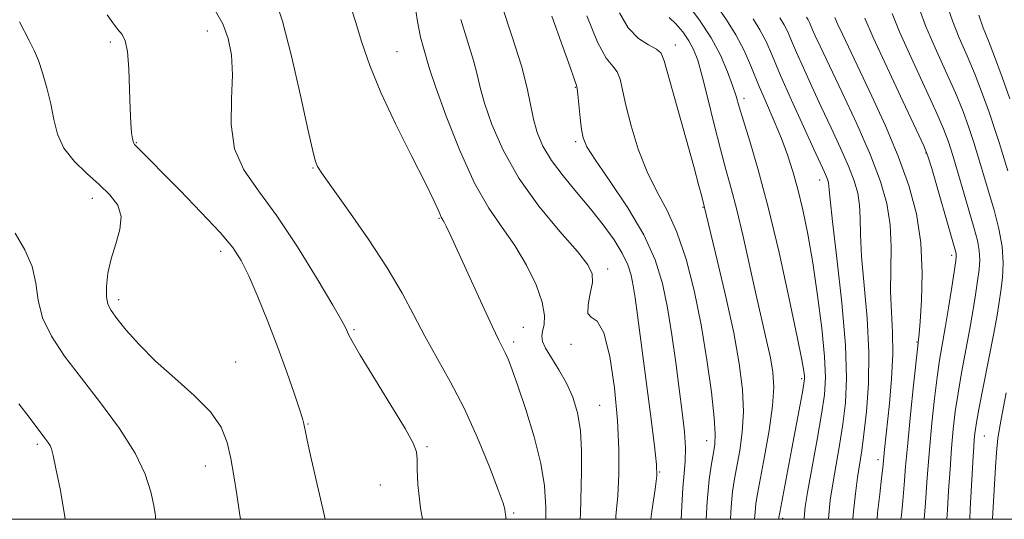
# Model space of a CAD drawing. Extents: x 2087300 to 2090200, y 287300 to 290200.
# Drawn here: x 2088225 to 2088423, y 287500 to 287601 of the extents above; entities that cross this region are included whole.
import ezdxf

# ---------------------------------------------------------------- set-up
doc = ezdxf.new("R2010")
doc.units = 0
doc.header["$MEASUREMENT"] = 0
for name, color, linetype, lineweight in [('CONTOUR INDEX', 41, 'Continuous', 13), ('CONTOUR INTERMEDIATE', 44, 'Continuous', 0), ('GRID LINE', 7, 'Continuous', 0), ('SPOT ELEVATION DTM', 2, 'Continuous', 13)]:
    doc.layers.add(name, color=color, linetype=linetype, lineweight=lineweight)

msp = doc.modelspace()

# ---------------------------------------------------------------- linework, layer by layer
at = {"layer": 'CONTOUR INDEX', "flags": 128}
for points, elevation in [([(2088352.136, 287500), (2088352.338, 287501.632), (2088352.993, 287506.051), (2088353.344, 287508.758), (2088353.318, 287511.085), (2088352.889, 287514.833), (2088352.077, 287521.19), (2088349.486, 287541.204), (2088349.012, 287544.663), (2088348.619, 287547.138), (2088348.177, 287549.269), (2088347.503, 287551.374), (2088346.404, 287553.691), (2088344.738, 287556.397), (2088342.566, 287559.43), (2088340.003, 287562.669), (2088337.197, 287565.993), (2088334.448, 287569.283), (2088332.09, 287572.42), (2088330.376, 287575.323), (2088329.222, 287578.067), (2088328.463, 287580.763), (2088327.214, 287587), (2088326.048, 287591.506), (2088324.199, 287597.378), (2088322.052, 287603.905)], 1050), ([(2088377.968, 287500), (2088377.967, 287500.034), (2088377.977, 287500.391), (2088378.013, 287500.683), (2088378.144, 287501.406), (2088380.605, 287514.297), (2088382.72, 287525.625), (2088383.031, 287527.396), (2088383.146, 287528.317), (2088383.135, 287528.933), (2088383.02, 287529.882), (2088382.613, 287532.152), (2088381.676, 287536.824), (2088380.064, 287544.493), (2088378.007, 287553.824), (2088375.829, 287563.001), (2088373.817, 287570.539), (2088372.111, 287576.286), (2088370.814, 287580.425), (2088369.962, 287583.231), (2088369.331, 287585.35), (2088368.634, 287587.52), (2088367.618, 287590.312), (2088366.19, 287593.622), (2088364.294, 287597.178), (2088361.963, 287600.701), (2088359.589, 287603.879)], 1040), ([(2088306.099, 287500), (2088305.741, 287502.228), (2088305.194, 287507.001), (2088305.036, 287510.146), (2088305.031, 287512.16), (2088304.907, 287513.61), (2088304.248, 287515.354), (2088302.603, 287518.32), (2088299.758, 287523.041), (2088293.577, 287533.12), (2088291.91, 287535.935), (2088291.189, 287537.279), (2088290.654, 287538.537), (2088289.859, 287540.027), (2088288.045, 287543.201), (2088284.905, 287548.525), (2088280.92, 287554.995), (2088276.766, 287561.239), (2088273.05, 287566.249), (2088270.117, 287570.483), (2088268.244, 287574.761), (2088267.559, 287579.668), (2088267.61, 287584.838), (2088267.795, 287589.665), (2088267.613, 287593.688), (2088266.964, 287597.028), (2088265.845, 287599.946), (2088264.303, 287602.639)], 1060), ([(2088424.538, 287584.865), (2088422.995, 287589.223), (2088421.472, 287593.371), (2088420.218, 287596.568), (2088419.187, 287599.154), (2088418.254, 287601.744)], 1020), ([(2088402.571, 287500), (2088402.66, 287500.86), (2088402.95, 287503.764), (2088403.217, 287506.927), (2088403.519, 287510.663), (2088403.934, 287515.373), (2088404.505, 287521.182), (2088405.121, 287527.1), (2088406.05, 287535.624), (2088406.144, 287536.307), (2088406.243, 287537.398), (2088406.436, 287539.883), (2088406.714, 287544.18), (2088406.855, 287549.736), (2088406.585, 287555.756), (2088405.686, 287561.616), (2088404.155, 287567.378), (2088402.044, 287573.276), (2088399.46, 287579.419), (2088396.724, 287585.399), (2088390.773, 287597.912), (2088389.814, 287599.981), (2088389.249, 287601.279)], 1030)]:
    msp.add_lwpolyline(points, dxfattribs=dict(at, elevation=elevation))
at = {"layer": 'CONTOUR INTERMEDIATE', "flags": 128}
for points, elevation in [([(2088322.915, 287500), (2088322.901, 287500.582), (2088322.815, 287501.41), (2088322.717, 287502.028), (2088322.351, 287503.283), (2088321.389, 287505.975), (2088319.61, 287510.601), (2088317.211, 287516.437), (2088314.492, 287522.453), (2088311.725, 287527.832), (2088306.602, 287536.957), (2088304.378, 287541.187), (2088302.008, 287545.647), (2088299.015, 287550.735), (2088295.154, 287556.6), (2088291.104, 287562.41), (2088287.771, 287567.088), (2088285.825, 287569.865), (2088284.965, 287571.203), (2088284.65, 287571.873), (2088284.394, 287572.69), (2088283.919, 287574.639), (2088283.004, 287578.75), (2088281.519, 287585.539), (2088279.707, 287593.468), (2088277.908, 287600.487), (2088276.349, 287605.163)], 1058), ([(2088330.998, 287500), (2088330.95, 287502.415), (2088330.7, 287506.724), (2088329.985, 287511.28), (2088328.619, 287516.647), (2088326.918, 287522.178), (2088325.327, 287526.921), (2088324.188, 287530.167), (2088323.428, 287532.178), (2088322.872, 287533.46), (2088321.522, 287536.144), (2088320.168, 287538.956), (2088318.116, 287543.377), (2088311.667, 287557.484), (2088310.868, 287559.168), (2088310.558, 287559.795), (2088310.304, 287560.277), (2088309.91, 287560.962), (2088309.671, 287561.477), (2088309.278, 287562.413), (2088308.412, 287564.315), (2088306.703, 287567.804), (2088303.962, 287573.207), (2088300.731, 287579.685), (2088297.731, 287586.103), (2088295.51, 287591.58), (2088293.914, 287596.234), (2088292.612, 287600.433), (2088291.335, 287604.419)], 1056), ([(2088337.902, 287500), (2088337.942, 287501.082), (2088338.183, 287509.657), (2088338.187, 287513.829), (2088337.95, 287517.916), (2088337.36, 287521.496), (2088336.415, 287524.627), (2088335.14, 287527.487), (2088333.61, 287530.195), (2088332.094, 287532.616), (2088330.907, 287534.557), (2088330.286, 287535.91), (2088330.146, 287536.926), (2088330.324, 287537.941), (2088330.625, 287539.272), (2088330.724, 287541.156), (2088330.268, 287543.807), (2088329.002, 287547.321), (2088327.075, 287551.308), (2088324.738, 287555.259), (2088322.199, 287558.888), (2088319.495, 287562.8), (2088316.622, 287567.822), (2088313.645, 287574.388), (2088310.904, 287581.344), (2088308.805, 287587.143), (2088307.621, 287590.666), (2088307.074, 287592.511), (2088306.75, 287593.701), (2088306.312, 287595.148), (2088305.743, 287597.293), (2088305.103, 287600.464), (2088304.441, 287604.796)], 1054), ([(2088383.042, 287500), (2088383.039, 287500.254), (2088383.264, 287502.577), (2088383.802, 287505.828), (2088385.661, 287516.111), (2088386.551, 287521.201), (2088387.131, 287525.112), (2088387.344, 287528.605), (2088387.169, 287532.821), (2088386.612, 287538.553), (2088385.781, 287545.191), (2088384.81, 287551.775), (2088383.813, 287557.529), (2088382.814, 287562.416), (2088381.817, 287566.583), (2088380.81, 287570.2), (2088379.723, 287573.524), (2088378.475, 287576.833), (2088377.018, 287580.34), (2088375.444, 287583.984), (2088373.886, 287587.636), (2088372.424, 287591.185), (2088370.947, 287594.58), (2088369.297, 287597.788), (2088367.387, 287600.784), (2088365.429, 287603.583)], 1038), ([(2088424.107, 287570.348), (2088422.373, 287576.043), (2088421.525, 287578.68), (2088420.41, 287581.968), (2088419.05, 287585.751), (2088417.52, 287589.695), (2088415.905, 287593.519), (2088414.333, 287597.16), (2088412.938, 287600.606), (2088411.813, 287603.86)], 1022), ([(2088286.519, 287500), (2088286.226, 287501.232), (2088284.67, 287507.873), (2088283.532, 287512.845), (2088282.852, 287515.968), (2088282.511, 287517.686), (2088282.347, 287518.598), (2088282.2, 287519.295), (2088281.901, 287520.329), (2088281.284, 287522.246), (2088280.219, 287525.44), (2088278.746, 287529.694), (2088276.946, 287534.642), (2088274.924, 287539.885), (2088272.888, 287544.896), (2088271.07, 287549.116), (2088269.556, 287552.226), (2088267.847, 287554.863), (2088265.294, 287557.905), (2088261.522, 287561.928), (2088257.243, 287566.32), (2088248.082, 287575.598), (2088247.816, 287576.048), (2088247.642, 287576.745), (2088247.476, 287577.963), (2088247.313, 287579.926), (2088247.168, 287582.844), (2088247.042, 287586.742), (2088246.881, 287590.89), (2088246.615, 287594.37), (2088246.184, 287596.531), (2088245.558, 287597.794), (2088244.717, 287598.845), (2088243.672, 287600.208), (2088242.572, 287601.757)], 1062), ([(2088358.247, 287500), (2088358.39, 287502.668), (2088358.62, 287506.367), (2088358.882, 287509.268), (2088359.09, 287511.754), (2088359.127, 287514.391), (2088358.908, 287517.651), (2088358.469, 287521.627), (2088357.875, 287526.315), (2088357.18, 287531.64), (2088356.396, 287537.235), (2088355.525, 287542.656), (2088354.507, 287547.608), (2088353.04, 287552.375), (2088350.762, 287557.386), (2088347.517, 287562.86), (2088343.976, 287568.164), (2088341.012, 287572.454), (2088339.275, 287575.178), (2088338.496, 287576.952), (2088338.182, 287578.686), (2088337.926, 287581.028), (2088337.465, 287585.693), (2088337.316, 287586.901), (2088337.176, 287587.522), (2088336.618, 287589.085), (2088335.855, 287591.26), (2088334.412, 287595.313), (2088332.17, 287601.552)], 1048), ([(2088363.308, 287500), (2088363.522, 287503.608), (2088363.942, 287508.029), (2088364.384, 287511.185), (2088364.782, 287513.411), (2088365.065, 287515.137), (2088365.147, 287517.186), (2088364.937, 287520.478), (2088364.37, 287525.644), (2088363.472, 287532.168), (2088362.294, 287539.243), (2088360.882, 287546.146), (2088359.253, 287552.475), (2088357.42, 287557.912), (2088355.414, 287562.301), (2088353.354, 287566.148), (2088351.382, 287570.127), (2088349.626, 287574.685), (2088348.174, 287579.379), (2088347.104, 287583.541), (2088346.434, 287586.656), (2088345.947, 287588.82), (2088345.368, 287590.278), (2088344.463, 287591.402), (2088343.155, 287593.07), (2088341.409, 287596.285), (2088339.267, 287601.602)], 1046), ([(2088368.192, 287500), (2088368.34, 287502.535), (2088368.638, 287505.61), (2088369.017, 287508.166), (2088370.066, 287513.901), (2088370.567, 287517.564), (2088370.81, 287521.674), (2088370.633, 287526.212), (2088369.987, 287531.426), (2088368.852, 287537.636), (2088367.277, 287544.875), (2088365.594, 287552.05), (2088362.414, 287565.12), (2088361.854, 287567.285), (2088360.799, 287571.182), (2088354.872, 287592.532), (2088354.211, 287594.089), (2088353.272, 287594.862), (2088351.676, 287595.705), (2088349.657, 287597.034), (2088347.604, 287599.156), (2088345.837, 287602.213)], 1044), ([(2088411.824, 287500), (2088411.936, 287501.884), (2088412.178, 287505.754), (2088412.471, 287510.109), (2088412.79, 287514.39), (2088413.129, 287518.196), (2088413.538, 287521.756), (2088414.085, 287525.459), (2088414.804, 287529.573), (2088416.398, 287538.118), (2088417.065, 287541.957), (2088417.604, 287545.316), (2088418.025, 287548.14), (2088418.326, 287550.426), (2088418.458, 287552.373), (2088418.362, 287554.236), (2088417.988, 287556.265), (2088417.338, 287558.709), (2088414.102, 287569.783), (2088413.028, 287573.413), (2088412.155, 287576.174), (2088411.159, 287578.809), (2088409.616, 287582.343), (2088404.623, 287593.17), (2088402.308, 287598.329), (2088400.784, 287602.049)], 1026), ([(2088416.434, 287500), (2088416.546, 287502.099), (2088417.13, 287512.703), (2088417.252, 287514.646), (2088417.355, 287516.059), (2088417.481, 287517.342), (2088417.752, 287519.164), (2088418.312, 287522.259), (2088419.235, 287527.031), (2088421.3, 287537.594), (2088421.97, 287541.213), (2088422.4, 287543.81), (2088422.727, 287546.11), (2088423.034, 287548.709), (2088423.187, 287551.693), (2088422.996, 287555.024), (2088422.341, 287558.638), (2088421.362, 287562.383), (2088418.238, 287572.913), (2088417.276, 287576.046), (2088416.283, 287579.071), (2088415.105, 287582.28), (2088413.568, 287586.019), (2088411.592, 287590.471), (2088409.478, 287595.165), (2088407.623, 287599.467), (2088406.298, 287602.955)], 1024), ([(2088269.406, 287500), (2088269.228, 287501.335), (2088268.694, 287505.035), (2088268.103, 287508.757), (2088267.467, 287512.294), (2088266.722, 287515.512), (2088265.506, 287518.561), (2088263.386, 287521.666), (2088260.113, 287524.987), (2088256.185, 287528.451), (2088252.287, 287531.921), (2088248.988, 287535.245), (2088246.4, 287538.195), (2088244.519, 287540.525), (2088243.317, 287542.12), (2088242.662, 287543.391), (2088242.399, 287544.881), (2088242.406, 287547.002), (2088242.7, 287549.646), (2088243.333, 287552.579), (2088244.266, 287555.577), (2088245.102, 287558.474), (2088245.355, 287561.116), (2088244.657, 287563.409), (2088243.109, 287565.499), (2088240.933, 287567.587), (2088238.385, 287569.843), (2088235.868, 287572.291), (2088233.817, 287574.92), (2088232.535, 287577.722), (2088231.776, 287580.692), (2088231.158, 287583.827), (2088230.385, 287587.064), (2088229.509, 287590.107), (2088228.669, 287592.6), (2088227.897, 287594.451), (2088226.797, 287596.629), (2088224.867, 287600.37)], 1064), ([(2088345.065, 287500), (2088345.11, 287500.662), (2088345.478, 287504.733), (2088345.716, 287509.138), (2088345.725, 287514.137), (2088345.435, 287519.948), (2088344.798, 287526.537), (2088343.851, 287532.859), (2088342.654, 287537.615), (2088341.315, 287539.954), (2088340.132, 287540.808), (2088339.454, 287541.558), (2088339.496, 287543.245), (2088339.949, 287545.543), (2088340.373, 287547.787), (2088340.337, 287549.553), (2088339.45, 287551.375), (2088337.335, 287554.033), (2088333.823, 287558.082), (2088329.592, 287563.199), (2088325.531, 287568.839), (2088322.359, 287574.475), (2088320.106, 287579.658), (2088318.634, 287583.953), (2088317.761, 287587.129), (2088317.144, 287589.755), (2088316.399, 287592.603), (2088315.251, 287596.298), (2088313.866, 287600.879)], 1052), ([(2088373.077, 287500), (2088373.159, 287501.463), (2088373.334, 287503.192), (2088373.65, 287505.148), (2088375.067, 287512.666), (2088375.987, 287517.941), (2088376.682, 287522.87), (2088376.926, 287526.653), (2088376.75, 287529.674), (2088376.245, 287532.616), (2088375.496, 287536.067), (2088373.394, 287545.242), (2088370.773, 287557.042), (2088369.504, 287562.451), (2088368.373, 287566.775), (2088367.301, 287570.583), (2088366.17, 287574.706), (2088364.91, 287579.687), (2088363.632, 287584.903), (2088362.497, 287589.437), (2088361.598, 287592.625), (2088360.78, 287594.803), (2088359.823, 287596.557), (2088358.58, 287598.33), (2088357.192, 287599.987), (2088355.873, 287601.248)], 1042), ([(2088387.99, 287500), (2088388.023, 287500.914), (2088388.331, 287503.881), (2088388.821, 287507.147), (2088390.161, 287514.99), (2088390.835, 287519.202), (2088391.373, 287523.487), (2088391.619, 287528.512), (2088391.406, 287535.122), (2088390.654, 287543.687), (2088389.648, 287552.684), (2088388.764, 287560.115), (2088388.282, 287564.51), (2088388.11, 287566.514), (2088388.061, 287567.3), (2088387.976, 287567.857), (2088387.811, 287568.442), (2088387.548, 287569.128), (2088387.132, 287570.07), (2088384.999, 287574.707), (2088382.93, 287579.244), (2088380.537, 287584.557), (2088378.323, 287589.575), (2088376.659, 287593.474), (2088375.372, 287596.411), (2088374.154, 287598.786), (2088372.769, 287600.982)], 1036), ([(2088392.901, 287500), (2088393.007, 287501.575), (2088393.399, 287505.184), (2088393.841, 287508.466), (2088394.662, 287513.87), (2088395.119, 287517.203), (2088395.632, 287521.725), (2088396.034, 287527.322), (2088396.114, 287533.717), (2088395.745, 287540.565), (2088394.629, 287553.03), (2088394.405, 287557.44), (2088394.345, 287560.732), (2088394.229, 287563.367), (2088393.864, 287565.78), (2088393.148, 287568.314), (2088392.006, 287571.288), (2088390.409, 287574.917), (2088388.513, 287579.002), (2088386.52, 287583.239), (2088384.618, 287587.34), (2088382.925, 287591.064), (2088381.545, 287594.185), (2088380.534, 287596.555), (2088379.751, 287598.34), (2088379.011, 287599.784), (2088378.15, 287601.18)], 1034), ([(2088397.763, 287500), (2088397.874, 287501.307), (2088398.292, 287505.102), (2088398.674, 287508.317), (2088398.911, 287510.406), (2088399.267, 287514.07), (2088400.259, 287523.373), (2088400.691, 287528.346), (2088400.931, 287533.311), (2088400.869, 287537.739), (2088400.652, 287541.826), (2088400.493, 287545.945), (2088400.527, 287550.37), (2088400.579, 287554.95), (2088400.398, 287559.434), (2088399.751, 287563.703), (2088398.485, 287568.187), (2088396.465, 287573.448), (2088393.687, 287579.764), (2088390.664, 287586.26), (2088386.305, 287595.436), (2088385.313, 287597.571), (2088384.768, 287598.795), (2088384.131, 287600.269), (2088383.868, 287600.781), (2088383.557, 287601.296)], 1032), ([(2088407.28, 287500), (2088407.508, 287503.3), (2088407.871, 287508.443), (2088408.306, 287514.01), (2088408.801, 287519.431), (2088409.327, 287524.396), (2088409.858, 287528.658), (2088410.373, 287532.116), (2088411.495, 287538.643), (2088412.16, 287542.701), (2088412.808, 287546.822), (2088413.618, 287552.143), (2088413.73, 287553.053), (2088413.727, 287553.448), (2088413.634, 287553.891), (2088413.314, 287555.036), (2088408.779, 287570.779), (2088408.027, 287573.278), (2088407.214, 287575.338), (2088405.664, 287578.667), (2088402.965, 287584.374), (2088399.769, 287591.176), (2088396.992, 287597.19), (2088395.27, 287601.143)], 1028), ([(2088252.276, 287500), (2088252.305, 287500.735), (2088251.96, 287502.796), (2088251.355, 287505.555), (2088250.22, 287509.097), (2088248.18, 287513.381), (2088245.024, 287518.296), (2088241.202, 287523.471), (2088237.333, 287528.467), (2088233.955, 287532.943), (2088231.301, 287536.955), (2088229.526, 287540.659), (2088228.653, 287544.191), (2088228.169, 287547.619), (2088227.428, 287550.992), (2088225.961, 287554.354), (2088224.019, 287557.723)], 1066), ([(2088421.06, 287500), (2088421.067, 287500.196), (2088421.628, 287510.543), (2088421.818, 287513.47), (2088422.138, 287516.371), (2088422.764, 287520.199), (2088423.79, 287525.518)], 1022), ([(2088234.068, 287500), (2088234.016, 287500.533), (2088233.106, 287505.826), (2088232.207, 287510.233), (2088231.642, 287512.888), (2088231.315, 287514.196), (2088231.023, 287514.876), (2088230.597, 287515.537), (2088229.996, 287516.35), (2088226.78, 287520.596), (2088224.712, 287523.29)], 1068)]:
    msp.add_lwpolyline(points, dxfattribs=dict(at, elevation=elevation))
at = {"layer": 'GRID LINE', "flags": 128}
msp.add_lwpolyline([(2087500, 287500), (2090000, 287500), (2090000, 290000), (2087500, 290000), (2087500, 287500)], dxfattribs=at)
at = {"layer": 'SPOT ELEVATION DTM'}
for p in [(2088262.76, 287598.52, 1060.7), (2088243.21, 287596.34, 1062.3), (2088357.06, 287595.68, 1043.4), (2088300.96, 287594.36, 1055.2), (2088336.92, 287587.16, 1048.1), (2088370.95, 287584.96, 1039.5), (2088248.42, 287576.01, 1061.9), (2088337, 287576.19, 1048.3), (2088407.62, 287573.94, 1028.1), (2088284.06, 287570.91, 1058.1), (2088386.21, 287568.48, 1036.6), (2088239.58, 287564.79, 1064.6), (2088362.64, 287562.92, 1044.1), (2088309.47, 287560.76, 1056.1), (2088265.41, 287554.07, 1062.5), (2088412.8, 287553.29, 1028.4), (2088343.44, 287550.5, 1051.5), (2088244.86, 287544.31, 1063.6), (2088292.32, 287538.25, 1059.8), (2088326.44, 287538.74, 1055.1), (2088324.49, 287535.81, 1055.6), (2088336.07, 287535.3, 1052.2), (2088405.82, 287535.77, 1030.1), (2088268.45, 287531.73, 1063.3), (2088382.53, 287528.35, 1040.3), (2088341.84, 287523.02, 1053.1), (2088283.06, 287519.21, 1061.9), (2088419.41, 287516.81, 1023.1), (2088228.45, 287515.1, 1068.3), (2088307.04, 287514.66, 1059.8), (2088363.42, 287515.87, 1046.7), (2088262.34, 287510.77, 1064.7), (2088397.93, 287512.04, 1032.5), (2088353.91, 287509.58, 1049.9), (2088297.63, 287506.92, 1060.8), (2088324.52, 287501.28, 1057.8), (2088378.7, 287500.23, 1039.7)]:
    msp.add_point(p, dxfattribs=at)

doc.saveas('drawing.dxf')
